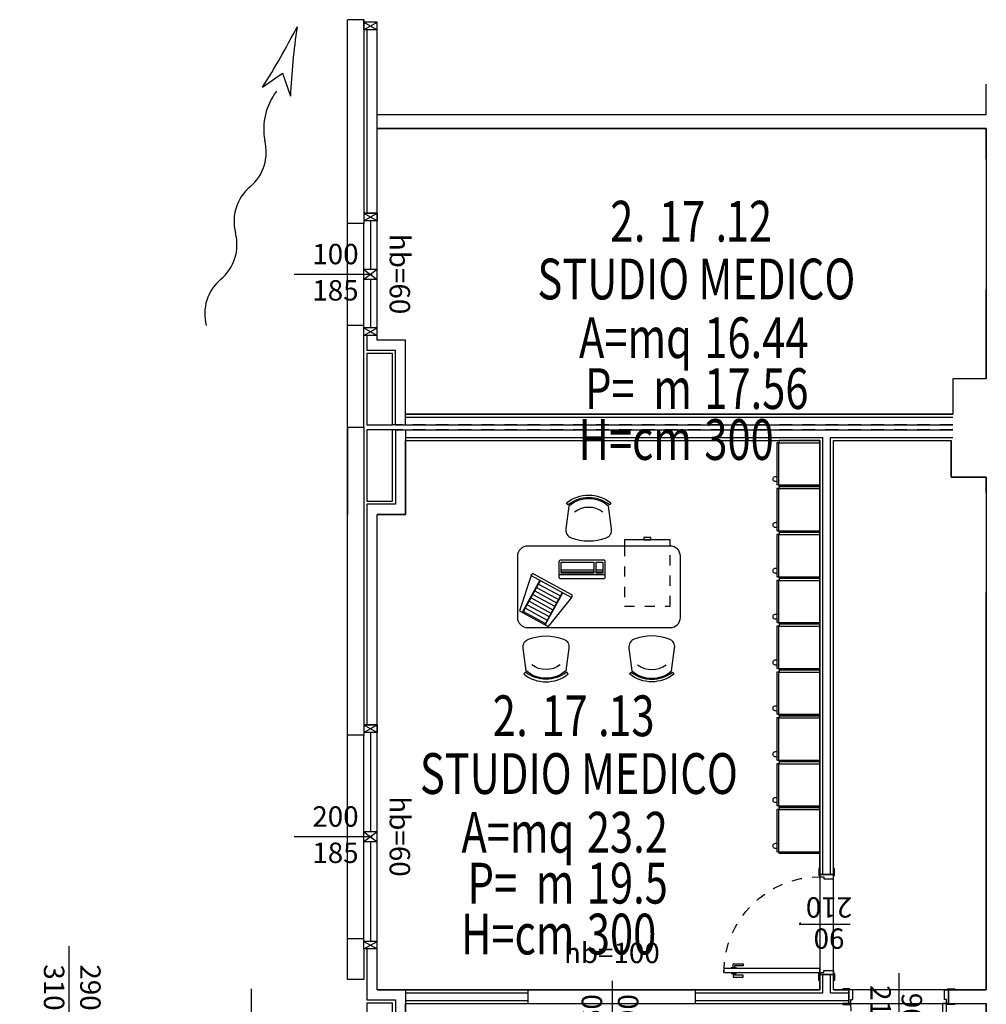
# Model space of a CAD drawing. Extents: x -61.8 to 6, y -5.5 to 38.9.
# Drawn here: x -3.5 to 6, y 29.3 to 38.9 of the extents above; entities that cross this region are included whole.
import ezdxf
from ezdxf.enums import TextEntityAlignment as Align

# ---------------------------------------------------------------- set-up
doc = ezdxf.new("R2010")
doc.units = 0
doc.header["$MEASUREMENT"] = 0
for name, pattern in [('00ap_4°solaio$0$LINEA [8]', [1.1, 0.7, -0.2, 0, -0.2]), ('NASCOSTA2', [0.1875, 0.125, -0.0625]), ('sts$0$HIDDEN', [0.375, 0.25, -0.125]), ('sts$0$Hidden2', [4.7625, 3.175, -1.5875])]:
    doc.linetypes.add(name, pattern=pattern)
doc.layers.get('DEFPOINTS').update_dxf_attribs({"color": 250})
for name, color, linetype in [('1-CARTONGESSO', 250, 'Continuous'), ('1-GIUNTO STRUTTURALE', 251, 'Continuous'), ('1-MURATURE', 250, 'Continuous'), ('1-PROIEZIONI', 250, 'Continuous'), ('1-SERRAMENTI ESTERNI', 250, 'Continuous'), ('1-SERRAMENTI INTERNI', 250, 'Continuous'), ('1-solai e strutture in C.A.', 250, 'Continuous'), ('2-ARREDI', 251, 'Continuous'), ('2-PLUVIALI', 250, 'Continuous'), ('3-cod', 250, 'Continuous'), ('3-COD_100_A', 250, 'Continuous'), ('3-COD_100_COD', 250, 'Continuous'), ('3-COD_100_H', 250, 'Continuous'), ('3-COD_100_NOME', 250, 'Continuous'), ('3-COD_100_P', 250, 'Continuous'), ('3-QUOTE inf ESTERNI', 250, 'Continuous'), ('3-QUOTE inf INTERNI', 250, 'Continuous')]:
    doc.layers.add(name, color=color, linetype=linetype)
doc.layers.add('A-POLILINEE AREA', color=150, linetype='Continuous', plot=False)
doc.styles.add('sts$0$arial', font='ARIAL.TTF')
doc.styles.add('sts$0$ArialN', font='ARIALN.TTF')
doc.styles.add('X_bloccosx_+820_R1$0$ARIAL', font='ARIAL.TTF')

# ---------------------------------------------------------------- blocks, each defined once
blk = doc.blocks.new('mobile ufficio-')
for p, q in [((0, 0.225), (0.4, 0.225)), ((0, 0.225), (0, -0.225)), ((0.4, 0.203), (0, 0.203)), ((0.4, 0.225), (0.4, 0.203)), ((0.4, 0.203), (0.422, 0.203)), ((0.4008, -0.211), (0.4008, 0.203)), ((0.422, 0.203), (0.422, -0.1276)), ((0.422, -0.1276), (0.422, -0.211)), ((0.4333, -0.1276), (0.422, -0.1276)), ((0.422, -0.1782), (0.4333, -0.1782)), ((0.4582, -0.1633), (0.4583, -0.1427)), ((0.4008, -0.211), (0, -0.211)), ((0.4008, -0.225), (0, -0.225)), ((0.4008, -0.211), (0.422, -0.211)), ((0.4118, -0.211), (0.4008, -0.211)), ((0.4008, -0.211), (0.4008, -0.225))]:
    blk.add_line(p, q)
for start, end in [(23.7221, 94.013), (265.987, 335.842)]:
    blk.add_arc((0.4351, -0.1529), 0.0253, start, end)
blk = doc.blocks.new('scriv-cass-')
blk.add_line((0, 70), (0, 25))
at = {"color": 8}
for p, q in [((13.75, 5.01), (13.75, -37.99)), ((30.75, 6.01), (14.75, 6.01)), ((15.75, 4.01), (26.75, 4.01)), ((15.75, -2.99), (15.75, 4.01)), ((23.75, 4.01), (23.75, -2.99)), ((25.75, 4.01), (25.75, -2.99)), ((25.75, 2.26), (26.75, 2.26)), ((25.75, 0.51), (26.75, 0.51)), ((26.75, 4.01), (26.75, -2.99)), ((27.75, -38.99), (27.75, 6.01)), ((31.75, -37.99), (31.75, 5.01)), ((15.75, -2.99), (26.75, -2.99)), ((15.75, -4.99), (26.75, -4.99)), ((15.75, -36.99), (15.75, -4.99)), ((23.75, -4.99), (23.75, -36.99)), ((25.75, -1.24), (26.75, -1.24)), ((25.75, -4.99), (25.75, -36.99)), ((26.75, -4.99), (26.75, -36.99)), ((27.28, -64.09), (47.57, -26.83)), ((28.92, -66.45), (50.44, -26.93)), ((49.31, -26.31), (50.44, -26.93)), ((50.44, -26.93), (78.98, -49.79)), ((26.75, -36.99), (15.75, -36.99)), ((37.23, -59.26), (48.91, -37.81)), ((45.52, -35.96), (76.01, -52.56)), ((77.45, -52.61), (45.83, -35.4)), ((30.75, -38.99), (14.75, -38.99)), ((40.62, -61.11), (52.3, -39.65)), ((44, -62.95), (55.68, -41.5)), ((47.39, -64.8), (59.07, -43.34)), ((50.78, -66.64), (62.46, -45.18)), ((54.17, -68.48), (65.85, -47.03)), ((64.33, -74.02), (33.84, -57.42)), ((57.55, -70.33), (69.23, -48.87)), ((60.94, -72.17), (72.62, -50.72)), ((63.61, -78.02), (78.98, -49.79)), ((64.33, -74.02), (76.01, -52.56)), ((28.92, -66.45), (27.79, -65.84)), ((28.92, -66.45), (63.61, -78.02)), ((33.53, -57.98), (65.15, -75.2))]:
    blk.add_line(p, q, dxfattribs=at)
for points in [[(10, -80), (70, -80, 0.414214), (80, -70), (80, 70, 0.414214), (70, 80), (10, 80, 0.414214), (0, 70), (0, -70, 0.414214)], [(-40.4, 10.32, 0.353812), (-40.4, -30.32), (-42.27, -31.83, -0.354327), (-42.27, 11.83)], [(-39.2, -29.42), (-16.84, -32.42, 0.355928), (-8.17, -27.23, 0.183867), (-8.17, 7.23, 0.355927), (-16.84, 12.42), (-39.2, 9.42, 0.375603)]]:
    blk.add_lwpolyline(points, format="xyb", close=True)
blk.add_lwpolyline([(0, 70), (-6, 70), (-6, 25), (0, 25)])
at = {"color": 8, "linetype": 'sts$0$HIDDEN'}
blk.add_lwpolyline([(0, 25), (59, 25), (59, 70), (0, 70)], dxfattribs=at)
blk.add_lwpolyline([(-8.5, 44), (-6, 44), (-6, 51), (-8.5, 51)], close=True)
blk.add_arc((-15.25, -10), 22.75, 142.06973, 217.93024)
at = {"color": 8}
for centre, radius, start, end in [((14.75, 5.01), 1, 90.00001, 180.00002), ((30.75, 5.01), 1, 0.00002, 90.00001), ((48.69, -27.44), 1.29, 61.43535, 151.43535), ((14.75, -37.99), 1, 180.00002, 270.00001), ((30.75, -37.99), 1, 270.00001, 0.00002), ((28.41, -64.71), 1.29, 151.43535, 241.43535)]:
    blk.add_arc(centre, radius, start, end, dxfattribs=at)
blk = doc.blocks.new('SEDIA')
for points in [[(9.6, 20.32, 0.353812), (9.6, -20.32), (7.73, -21.83, -0.354327), (7.73, 21.83)], [(10.8, -19.42), (33.16, -22.42, 0.355928), (41.83, -17.23, 0.183867), (41.83, 17.23, 0.355927), (33.16, 22.42), (10.8, 19.42, 0.375603)]]:
    blk.add_lwpolyline(points, format="xyb", close=True)
blk.add_arc((34.75, 0), 22.75, 142.06973, 217.93024)
blk = doc.blocks.new('P90_T13.5')
blk.add_line((-0.49, -0.2982), (-0.49, 0.2018))
for points in [[(-0.02, 0.94), (-0.02, 0), (-0.06, 0), (-0.06, 0.94)], [(-0.97, 0.01), (-0.97, 0), (-0.96, 0), (-0.96, -0.04), (-0.94, -0.04), (-0.94, -0.135), (-0.97, -0.135), (-0.97, -0.145), (-1.04, -0.145), (-1.04, -0.135), (-0.98, -0.135), (-0.98, 0), (-1.04, 0), (-1.04, 0.01)], [(-0.01, 0.01), (-0.01, 0), (-0.02, 0), (-0.02, -0.04), (-0.04, -0.04), (-0.04, -0.135), (-0.01, -0.135), (-0.01, -0.145), (0.06, -0.145), (0.06, -0.135), (0, -0.135), (0, 0), (0.06, 0), (0.06, 0.01)]]:
    blk.add_lwpolyline(points, close=True)
for points in [[(-0.07, 0.8508), (-0.105, 0.8508), (-0.105, 0.7508), (-0.085, 0.7508), (-0.085, 0.8358), (-0.07, 0.8358)], [(-0.06, 0.8658), (-0.07, 0.8658), (-0.07, 0.8208), (-0.06, 0.8208)], [(-0.02, 0.8658), (-0.01, 0.8658), (-0.01, 0.8208), (-0.02, 0.8208)], [(-0.01, 0.8508), (0.025, 0.8508), (0.025, 0.7508), (0.005, 0.7508), (0.005, 0.8358), (-0.01, 0.8358)]]:
    blk.add_lwpolyline(points)
at = {"linetype": 'sts$0$Hidden2', "lineweight": -3, "ltscale": 0.03}
blk.add_arc((-0.02, 0), 0.94, 90, 180, dxfattribs=at)
blk = doc.blocks.new('CODIFICA AMBIENTE_2')
at = {"layer": 'DEFPOINTS'}
blk.add_point((0, 0), dxfattribs=at)
at = {"layer": '3-COD_100_A', "style": 'sts$0$arial'}
blk.add_text('A=mq', height=0.2, dxfattribs=at).set_placement((0.0929, -0.848), align=Align.RIGHT)
blk.add_attdef('100_MQ', (0.174, -0.848), '', height=0.2, dxfattribs=at)
at = {"layer": '3-COD_100_COD', "style": 'sts$0$ArialN'}
for p in [(-0.2497, -0.2765), (0.2854, -0.2765)]:
    blk.add_text('.', height=0.2, dxfattribs=at).set_placement(p, align=Align.CENTER)
at = {"layer": '3-COD_100_COD', "style": 'sts$0$arial'}
for tag, p in [('100_PIANO', (-0.3661, -0.2765)), ('100_BLOCCO', (0.0286, -0.2765)), ('100_N_LOCALE', (0.466, -0.2765))]:
    blk.add_attdef(tag, text='', height=0.2, dxfattribs=at).set_placement(p, align=Align.CENTER)
at = {"layer": '3-COD_100_H', "style": 'sts$0$arial'}
blk.add_text('H=cm', height=0.2, dxfattribs=at).set_placement((0.0929, -1.3476), align=Align.RIGHT)
blk.add_attdef('100_H', (0.174, -1.3476), '', height=0.2, dxfattribs=at)
at = {"layer": '3-COD_100_NOME', "style": 'sts$0$arial'}
blk.add_attdef('100_NOME', text='', height=0.2, dxfattribs=at).set_placement((0.122, -0.56), align=Align.CENTER)
at = {"layer": '3-COD_100_P', "style": 'sts$0$arial'}
blk.add_text('P=  m', height=0.2, dxfattribs=at).set_placement((0.0929, -1.0978), align=Align.RIGHT)
blk.add_attdef('100_ML', (0.174, -1.0978), '', height=0.2, dxfattribs=at)
blk = doc.blocks.new('QUOTE SERRAMENTI ESTERNI---')
blk.add_line((0, 0.0757), (0, -0.6877))
at = {"style": 'sts$0$arial'}
blk.add_attdef('HB_100', text='', height=0.2, dxfattribs=at).set_placement((-0.0035, 0.3226), align=Align.MIDDLE)
for tag, p in [('H_100', (0.1819, -0.2831)), ('L_100', (-0.1742, -0.2833))]:
    blk.add_attdef(tag, text='', height=0.2, rotation=90, dxfattribs=at).set_placement(p, align=Align.MIDDLE)
blk = doc.blocks.new('*U48')
blk.add_point((0, 0))
at = {"style": 'sts$0$arial'}
blk.add_attdef('SPECIFICHE_100', text='', height=0.2, dxfattribs=at).set_placement((0, 0.05), align=Align.BOTTOM_CENTER)
blk.add_attdef('H_100', text='', height=0.2, rotation=90, dxfattribs=at).set_placement((0.0531, -0.2831), align=Align.TOP_CENTER)
blk.add_attdef('L_100', text='', height=0.2, rotation=90, dxfattribs=at).set_placement((-0.0531, -0.2831), align=Align.CENTER)
blk = doc.blocks.new('freccia pendenza')
at = {"layer": '2-PLUVIALI'}
for p, q in [((51.73, 19.72), (66.73, 30.97)), ((66.73, 8.47), (51.73, 19.72))]:
    blk.add_line(p, q, dxfattribs=at)
for centre, radius, start, end in [((-77.65, 576.59), 564.4, 279.36843, 284.82105), ((124.14, -7.25), 35.16, 57.77473, 122.22524), ((199.14, -7.24), 35.16, 57.77066, 122.22931), ((-77.65, -537.16), 564.4, 75.17892, 80.63154), ((82.85, 63.93), 47.16, 249.63518, 298.5441), ((161.64, 52.24), 35.16, 237.77047, 302.22948), ((236.64, 52.24), 35.16, 237.77047, 302.22948)]:
    blk.add_arc(centre, radius, start, end, dxfattribs=at)
blk = doc.blocks.new('QUOTE SERRAMENTI ESTERNI-')
blk.add_line((0, 0.0757), (0, -0.6877))
at = {"style": 'X_bloccosx_+820_R1$0$ARIAL'}
blk.add_attdef('HB_100', text='', height=0.2, dxfattribs=at).set_placement((-0.0035, 0.3226), align=Align.MIDDLE)
for tag, p in [('H_100', (0.1819, -0.2831)), ('L_100', (-0.1742, -0.2833))]:
    blk.add_attdef(tag, text='', height=0.2, rotation=90, dxfattribs=at).set_placement(p, align=Align.MIDDLE)

msp = doc.modelspace()

# ---------------------------------------------------------------- linework, layer by layer
at = {"layer": '1-CARTONGESSO'}
for p, q in [((0.315, 35.035), (5.685, 35.035)), ((0.315, 34.835), (4.41, 34.835)), ((4.41, 30.545), (4.41, 34.835)), ((4.485, 30.545), (4.485, 34.835)), ((4.485, 34.835), (5.685, 34.835)), ((4.41, 29.385), (4.41, 29.565)), ((4.485, 29.385), (4.485, 29.565)), ((0.315, 29.385), (1.51406, 29.385)), ((1.51406, 29.415), (3.16182, 29.415)), ((3.16182, 29.385), (4.41, 29.385)), ((4.485, 29.385), (4.665, 29.385)), ((0.315, 29.31), (1.51406, 29.31)), ((1.51406, 29.28), (3.16182, 29.28)), ((3.16182, 29.31), (4.665, 29.31))]:
    msp.add_line(p, q, dxfattribs=at)
at = {"layer": '1-GIUNTO STRUTTURALE', "linetype": 'NASCOSTA2'}
for p, q in [((5.685, 34.96), (0.185, 34.96)), ((5.685, 34.91), (0.185, 34.91))]:
    msp.add_line(p, q, dxfattribs=at)
at = {"layer": '1-MURATURE'}
for p, q in [((-0.255, 36.935), (-0.255, 38.935)), ((-0.095, 38.935), (-0.255, 38.935)), ((-0.095, 38.935), (-0.095, 36.935)), ((-0.095, 38.835), (-0.095, 38.935)), ((0.035, 36.985), (0.035, 38.885)), ((0.035, 38.79), (0.035, 38.885)), ((0.035, 38.835), (-0.095, 38.835)), ((-0.065, 38.835), (-0.065, 37.035)), ((6.015, 38.0025), (6.015, 38.3025)), ((6.015, 38.0025), (0.035, 38.0025)), ((6.015, 37.8675), (0.035, 37.8675)), ((6.015, 37.5675), (6.015, 37.8675)), ((0.035, 37.035), (-0.095, 37.035)), ((-0.095, 37.035), (-0.095, 36.935)), ((-0.095, 36.935), (-0.255, 36.935)), ((6.015, 35.41), (6.015, 36.2875)), ((-0.255, 34.935), (-0.255, 35.935)), ((-0.095, 35.935), (-0.255, 35.935)), ((-0.095, 35.835), (-0.095, 35.935)), ((0.035, 35.79), (0.035, 35.885)), ((-0.095, 34.935), (-0.095, 35.835)), ((0.035, 35.835), (-0.095, 35.835)), ((-0.065, 35.835), (-0.065, 35.69)), ((0.315, 35.79), (0.035, 35.79)), ((0.315, 34.96), (0.315, 35.79)), ((0.215, 35.69), (-0.065, 35.69)), ((0.215, 34.96), (0.215, 35.69)), ((0.315, 35.065), (5.685, 35.065)), ((-0.255, 34.935), (-0.095, 34.935)), ((-0.255, 34.935), (-0.095, 34.935)), ((-0.255, 34.935), (-0.255, 34.08)), ((-0.095, 34.935), (-0.095, 31.91534)), ((0.215, 34.96), (0.315, 34.96)), ((0.215, 34.91), (0.315, 34.91)), ((0.215, 34.91), (0.215, 34.18)), ((0.315, 34.96), (5.685, 34.96)), ((0.315, 34.91), (0.315, 34.08)), ((0.315, 34.91), (5.685, 34.91)), ((0.315, 34.805), (4.38, 34.805)), ((4.38, 30.545), (4.38, 34.805)), ((4.515, 30.545), (4.515, 34.805)), ((4.515, 34.805), (5.67, 34.805)), ((6.015, 34.295), (6.015, 34.445)), ((0.215, 34.18), (-0.065, 34.18)), ((-0.065, 34.18), (-0.065, 32.01534)), ((-0.255, 31.91534), (-0.255, 34.08)), ((0.315, 34.08), (0.035, 34.08)), ((0.035, 32.01534), (0.035, 34.08)), ((6.015, 29.415), (6.015, 33.315)), ((0.035, 32.01534), (-0.095, 32.01534)), ((-0.095, 32.01534), (-0.095, 31.91534)), ((-0.095, 31.91534), (-0.255, 31.91534)), ((4.38, 30.545), (4.515, 30.545)), ((-0.255, 29.515), (-0.255, 29.91534)), ((-0.095, 29.91534), (-0.255, 29.91534)), ((-0.095, 29.81534), (-0.095, 29.91534)), ((-0.095, 29.81534), (-0.095, 29.515)), ((0.035, 29.81534), (-0.095, 29.81534)), ((-0.065, 29.81534), (-0.065, 29.315)), ((0.035, 29.415), (0.035, 29.81534)), ((-0.095, 29.515), (-0.255, 29.515)), ((4.38, 29.415), (4.38, 29.565)), ((4.38, 29.565), (4.515, 29.565)), ((4.515, 29.415), (4.515, 29.565)), ((0.035, 29.415), (0.315, 29.415)), ((0.315, 29.415), (0.315, 28.455)), ((0.315, 29.415), (1.51406, 29.415)), ((1.51406, 29.415), (1.51406, 29.28)), ((3.16182, 29.28), (3.16182, 29.415)), ((3.16182, 29.415), (4.38, 29.415)), ((4.515, 29.415), (4.665, 29.415)), ((4.665, 29.28), (4.665, 29.415)), ((5.645, 29.415), (6.015, 29.415)), ((5.645, 29.28), (5.645, 29.415)), ((-0.065, 29.315), (0.215, 29.315)), ((0.215, 29.315), (0.215, 28.555)), ((0.315, 29.28), (1.51406, 29.28)), ((3.16182, 29.28), (4.665, 29.28)), ((5.645, 29.28), (6.015, 29.28)), ((6.015, 29.175), (6.015, 29.28))]:
    msp.add_line(p, q, dxfattribs=at)
msp.add_lwpolyline([(6.015, 34.445), (5.67, 34.445), (5.67, 34.805)], dxfattribs=at)
at = {"layer": '1-PROIEZIONI'}
for p, q in [((-0.255, 35.935), (-0.255, 36.935)), ((-0.255, 35.935), (-0.255, 36.935)), ((-0.255, 29.515), (-0.255, 34.935)), ((-0.255, 29.91534), (-0.255, 31.91534)), ((-0.255, 29.91534), (-0.255, 31.91534))]:
    msp.add_line(p, q, dxfattribs=at)
at = {"layer": '1-SERRAMENTI ESTERNI'}
for p, q in [((-0.095, 38.91), (0.035, 38.835)), ((-0.095, 38.835), (0.035, 38.91)), ((-0.095, 38.835), (-0.095, 38.91)), ((0.035, 38.91), (-0.095, 38.91)), ((0.035, 38.835), (0.035, 38.91)), ((-0.095, 36.96), (0.035, 37.035)), ((-0.095, 37.035), (0.035, 36.96)), ((-0.095, 37.035), (-0.095, 36.96)), ((-0.095, 37.035), (0.035, 37.035)), ((0.035, 35.835), (0.035, 37.035)), ((0.035, 37.035), (0.035, 36.96)), ((0.035, 36.96), (-0.095, 36.96)), ((-0.095, 35.935), (-0.095, 36.935)), ((-0.03, 36.96), (-0.03, 36.485)), ((0.035, 36.485), (-0.095, 36.485)), ((0.035, 36.485), (-0.095, 36.385)), ((-0.095, 36.485), (0.035, 36.385)), ((0.035, 36.385), (-0.095, 36.385)), ((-0.03, 36.385), (-0.03, 35.91)), ((-0.095, 35.91), (0.035, 35.835)), ((-0.095, 35.835), (0.035, 35.91)), ((-0.095, 35.835), (-0.095, 35.91)), ((0.035, 35.91), (-0.095, 35.91)), ((0.035, 35.835), (0.035, 35.91)), ((-0.095, 31.94034), (0.035, 32.01534)), ((-0.095, 32.01534), (0.035, 31.94034)), ((-0.095, 32.01534), (-0.095, 31.94034)), ((-0.095, 32.01534), (0.035, 32.01534)), ((0.035, 29.81534), (0.035, 32.01534)), ((0.035, 32.01534), (0.035, 31.94034)), ((0.035, 31.94034), (-0.095, 31.94034)), ((-0.095, 29.91534), (-0.095, 31.91534)), ((-0.03, 31.94034), (-0.03, 30.96534)), ((0.035, 30.96534), (-0.095, 30.96534)), ((0.035, 30.96534), (-0.095, 30.86534)), ((-0.095, 30.96534), (0.035, 30.86534)), ((0.035, 30.86534), (-0.095, 30.86534)), ((-0.03, 30.86534), (-0.03, 29.89034)), ((-0.095, 29.89034), (0.035, 29.81534)), ((-0.095, 29.81534), (0.035, 29.89034)), ((-0.095, 29.81534), (-0.095, 29.89034)), ((0.035, 29.89034), (-0.095, 29.89034)), ((0.035, 29.81534), (0.035, 29.89034))]:
    msp.add_line(p, q, dxfattribs=at)
at = {"layer": '1-solai e strutture in C.A.', "linetype": '00ap_4°solaio$0$LINEA [8]'}
msp.add_line((-1.2, 29.425), (-1.2, 28.225), dxfattribs=at)
at = {"layer": '1-solai e strutture in C.A.'}
for points in [[(0.185, 35.66), (-0.065, 35.66), (-0.065, 34.96), (0.185, 34.96)], [(-0.065, 34.21), (0.185, 34.21), (0.185, 34.91), (-0.065, 34.91)], [(-0.065, 28.585), (0.185, 28.585), (0.185, 29.285), (-0.065, 29.285)]]:
    msp.add_lwpolyline(points, close=True, dxfattribs=at)
at = {"layer": 'A-POLILINEE AREA'}
msp.add_lwpolyline([(0.315, 35.065), (0.315, 35.79), (0.035, 35.79), (0.035, 37.8675), (6.015, 37.8675), (6.015, 35.41), (5.685, 35.41), (5.685, 35.065)], close=True, dxfattribs=at)
for points in [[(0.315, 34.805), (4.38, 34.805), (4.38, 29.415), (0.035, 29.415), (0.035, 34.08), (0.315, 34.08), (0.315, 34.805)], [(4.515, 34.805), (5.67, 34.805), (5.67, 34.445), (6.015, 34.445), (6.015, 29.415), (4.515, 29.415), (4.515, 34.805)], [(0.315, 29.28), (6.015, 29.28), (6.015, 29.175), (5.67, 29.175), (5.67, 28.695), (6.015, 28.695), (6.015, 25.94), (0.035, 25.94), (0.035, 28.455), (0.315, 28.455), (0.315, 29.28)]]:
    msp.add_lwpolyline(points, dxfattribs=at)

# ---------------------------------------------------------------- block references
at = {"layer": '1-SERRAMENTI INTERNI', "xscale": -1}
for p, rotation in [((4.38, 29.565), 90), ((5.645, 29.28), 180)]:
    msp.add_blockref('P90_T13.5', p, dxfattribs=dict(at, rotation=rotation))
at = {"layer": '2-ARREDI', "xscale": -1}
for p in [(4.38, 34.58), (4.38, 34.13), (4.38, 33.68), (4.38, 33.23), (4.38, 32.78), (4.38, 32.33), (4.38, 31.88), (4.38, 31.43), (4.38, 30.98)]:
    msp.add_blockref('mobile ufficio-', p, dxfattribs=at)
at = {"layer": '2-ARREDI', "yscale": 0.009999999999990905}
for name, p, xscale, zscale, rotation in [('scriv-cass-', (2.21207, 33.76943), 0.009999999999990905, 0.009999999999990905, 270.0000000031144), ('SEDIA', (1.69307, 32.43729), -0.009999999999990905, 0.01, 270.0000000031144), ('SEDIA', (2.73108, 32.43729), 0.009999999999990905, 0.009999999999990905, 90.00000000311442)]:
    msp.add_blockref(name, p, dxfattribs=dict(at, xscale=xscale, zscale=zscale, rotation=rotation))
at = {"layer": '2-PLUVIALI', "xscale": 0.01269999999998607, "yscale": 0.01269999999998607, "zscale": 0.01269999999998607, "rotation": 252.4205539011007}
msp.add_blockref('freccia pendenza', (-0.93565, 39.11243), dxfattribs=at)
at = {"layer": '3-cod', "xscale": 1.5, "yscale": 2, "zscale": 2}
for p, values in [((2.98594, 37.31035), {'100_PIANO': '2', '100_BLOCCO': '17', '100_N_LOCALE': '12', '100_NOME': 'STUDIO MEDICO', '100_MQ': '16.44', '100_ML': '17.56', '100_H': '300'}), ((1.83241, 32.45693), {'100_PIANO': '2', '100_BLOCCO': '17', '100_N_LOCALE': '13', '100_NOME': 'STUDIO MEDICO', '100_MQ': '23.2', '100_ML': '19.5', '100_H': '300'})]:
    msp.add_blockref('CODIFICA AMBIENTE_2', p, dxfattribs=at).add_auto_attribs(values)
at = {"layer": '3-QUOTE inf ESTERNI', "rotation": 270}
for p, values in [((-0.09073, 36.435), {'L_100': '100', 'H_100': '185', 'HB_100': 'hb=60'}), ((-0.09073, 30.91534), {'L_100': '200', 'H_100': '185', 'HB_100': 'hb=60'})]:
    msp.add_blockref('QUOTE SERRAMENTI ESTERNI---', p, dxfattribs=at).add_auto_attribs(values)
at = {"layer": '3-QUOTE inf ESTERNI'}
msp.add_blockref('QUOTE SERRAMENTI ESTERNI---', (2.34296, 29.42848), dxfattribs=at).add_auto_attribs({'L_100': '160', 'H_100': '190', 'HB_100': 'hb=100'})
ref = msp.add_blockref('QUOTE SERRAMENTI ESTERNI-', (-2.9875, 29.15433), dxfattribs=dict(at, xscale=-1, rotation=180))
ref.add_attrib('L_100', '310', dxfattribs={"layer": '0', "height": 0.2, "rotation": 270, "style": 'X_bloccosx_+820_R1$0$ARIAL'}).set_placement((-3.16166, 29.43764), align=Align.MIDDLE)
ref.add_attrib('H_100', '290', dxfattribs={"layer": '0', "height": 0.2, "rotation": 270, "style": 'X_bloccosx_+820_R1$0$ARIAL'}).set_placement((-2.80562, 29.43746), align=Align.MIDDLE)
ref.add_attrib('HB_100', 'hb=0.00', dxfattribs={"layer": '0', "height": 0.2, "style": 'X_bloccosx_+820_R1$0$ARIAL'}).set_placement((-2.99098, 28.83168), align=Align.MIDDLE)
at = {"layer": '3-QUOTE inf INTERNI'}
for p, rotation in [((4.18778, 30.07027), 90), ((4.18778, 30.07027), 90), ((5.13085, 28.95025), 180), ((5.13085, 28.95025), 180)]:
    msp.add_blockref('*U48', p, dxfattribs=dict(at, rotation=rotation)).add_auto_attribs({'L_100': '90', 'H_100': '210'})

doc.saveas('drawing.dxf')
